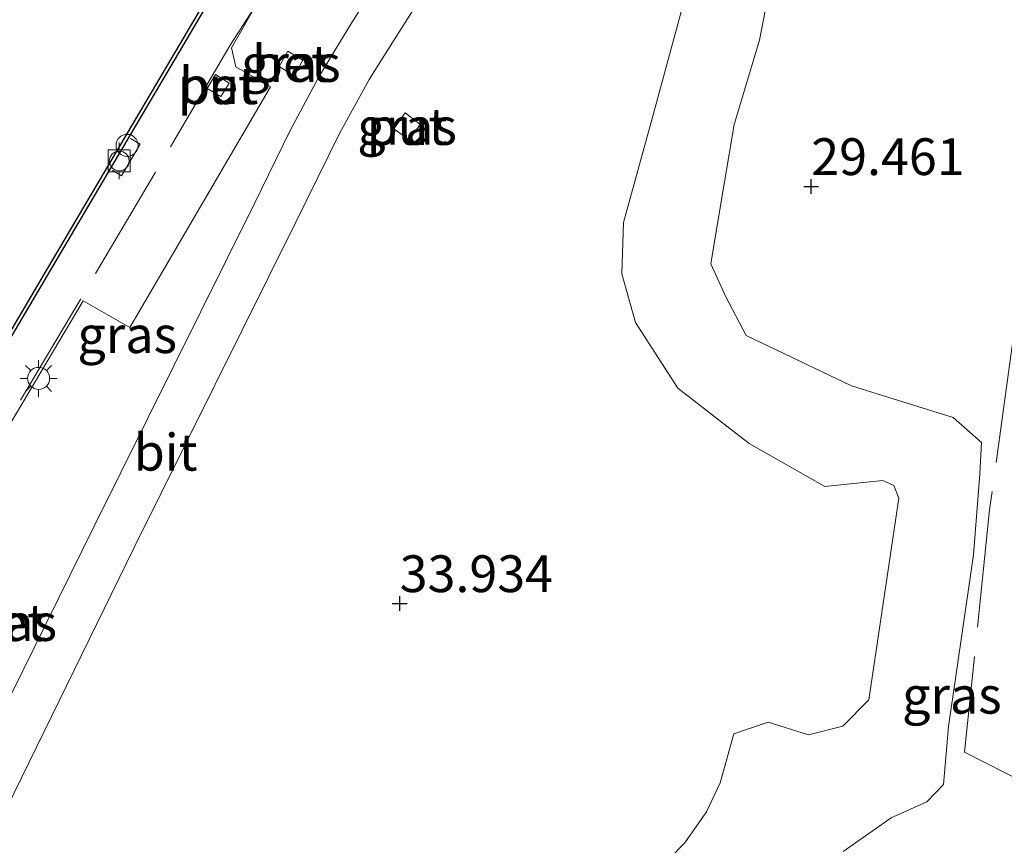
# Model space of a CAD drawing. Units: metres. Extents: x 184975 to 190011, y 349998 to 356252.
# Drawn here: x 189322 to 189389, y 350218 to 350274 of the extents above; entities that cross this region are included whole.
import ezdxf
from ezdxf.enums import TextEntityAlignment as Align

# ---------------------------------------------------------------- set-up
doc = ezdxf.new("R2010")
doc.units = ezdxf.units.M
doc.linetypes.add('IE-TERREINAFSCHEIDING', pattern=[10, 8, -2])
doc.layers.get('0').update_dxf_attribs({"lineweight": 25})
for name, color, linetype, lineweight in [('B-ME-GW-HOOGTEPUNT-S-B1', 10, 'Continuous', 25), ('B-ME-GW-KRUINLIJN-L-B1', 93, 'Continuous', 18), ('B-ME-GW-TEENLIJN-L-B1', 93, 'Continuous', 18), ('B-ME-IE-GRASLAND-GV-B6', 93, 'Continuous', 18), ('B-ME-IE-INRICHTINGSELEMENT-GV-B6', 253, 'Continuous', 18), ('B-ME-IE-INRICHTINGSELEMENT-S-B1', 253, 'Continuous', 18), ('B-ME-IE-MEUBILAIR_WEGMEUBILAIR-LICHTMAST-S-B1', 8, 'Continuous', 18), ('B-ME-IE-TERREINAFSCHEIDING-RASTERHEKWERK-L-B1', 8, 'IE-TERREINAFSCHEIDING', 18), ('B-ME-OB-WATERLIJN-L-B1', 133, 'OB-WATERLIJN', 18), ('B-ME-OG-WATER-GV-B6', 153, 'Continuous', 18), ('B-ME-VH-VERH_SOORT-BETON-OVERIG-GV-B6', 8, 'IE-TERREINAFSCHEIDING-NATUURLIJK-HOUTWAL', 18), ('B-ME-VH-VERH_SOORT-BITUMEN-GV-B6', 8, 'IE-TERREINAFSCHEIDING-NATUURLIJK-HOUTWAL', 18), ('B-ME-VV-BOLDER-S-B1', 213, 'Continuous', 18), ('B-ME-VV-KADEMUUR-GV-B6', 10, 'Continuous', 25)]:
    doc.layers.add(name, color=color, linetype=linetype, lineweight=lineweight)
doc.styles.add('NLCS-ISO', font='NLCS-ISO.TTF')
doc.linetypes.add('IE-TERREINAFSCHEIDING-NATUURLIJK-HOUTWAL', pattern='A,7,-1.5,[67,NLCS.SHX,S=0.75,R=45,X=0,Y=0],-1.5,7,-1.5,[70,NLCS.SHX,S=0.75,R=0,X=0,Y=0],-1.5', length=20)
doc.linetypes.add('OB-WATERLIJN', pattern='A,10,[32,NLCS.SHX,S=2,R=0,X=0,Y=0],-12', length=22)

# ---------------------------------------------------------------- blocks, each defined once
blk = doc.blocks.new('bolder')
for p, q in [((-0.75, 0.75), (-0.75, -0.75)), ((0.75, 0.75), (-0.75, 0.75)), ((0.75, -0.75), (0.75, 0.75)), ((-0.75, 0), (-1.25, 0)), ((0.75, 0), (1.25, 0)), ((-0.75, -0.75), (0.75, -0.75))]:
    blk.add_line(p, q)
blk.add_circle((0, 0), 0.673)
blk = doc.blocks.new('dtb')
blk.add_circle((0, 0), 0.75)
blk = doc.blocks.new('hoogtepunt')
for p, q in [((-0.5, 0), (0.5, 0)), ((0, 0.5), (0, -0.5))]:
    blk.add_line(p, q)
blk = doc.blocks.new('lantaarnpaal')
for p, q in [((-0.884, 0.884), (-0.53, 0.53)), ((0, 0.75), (0, 1.25)), ((0.53, 0.53), (0.884, 0.884)), ((-0.75, 0), (-1.25, 0)), ((0.75, 0), (1.25, 0)), ((-0.53, -0.53), (-0.884, -0.884)), ((0.53, -0.53), (0.884, -0.884)), ((0, -0.75), (0, -1.25))]:
    blk.add_line(p, q)
blk.add_circle((0, 0), 0.75)

msp = doc.modelspace()

# ---------------------------------------------------------------- linework, layer by layer
at = {"layer": 'B-ME-GW-KRUINLIJN-L-B1'}
msp.add_polyline3d([(189368.19, 350277.76, 33.735), (189365.232, 350266.915, 33.84), (189363.355, 350260.089, 33.753), (189363.249, 350256.605, 33.499), (189364.167, 350253.303, 33.553), (189367.054, 350248.842, 33.3), (189371.884, 350245.084, 33.359), (189377.021, 350242.176, 33.655), (189380.966, 350242.569, 33.697), (189381.71, 350242.242, 33.675), (189382.056, 350241.378, 33.627), (189380.02, 350227.687, 33.563), (189378.242, 350225.902, 33.665), (189375.918, 350225.299, 33.69), (189373.184, 350226.174, 33.547), (189370.857, 350225.38, 33.446), (189369.913, 350222.032, 33.279), (189368.985, 350220.083, 33.287), (189367.523, 350217.973, 33.307), (189365.364, 350215.768, 33.287)], dxfattribs=at)
at = {"layer": 'B-ME-GW-TEENLIJN-L-B1'}
msp.add_polyline3d([(189376.308, 350293.953, 29.577), (189374.518, 350290.847, 29.479), (189373.921, 350287.332, 29.374), (189374.577, 350282.836, 29.302), (189372.591, 350272.483, 29.408), (189370.863, 350266.745, 29.345), (189369.874, 350260.852, 29.451), (189369.284, 350257.282, 29.427), (189370.318, 350255.039, 29.381), (189371.686, 350252.432, 29.674), (189378.835, 350249.002, 29.522), (189385.745, 350246.854, 29.496), (189387.665, 350245.158, 29.682), (189387.561, 350243.025, 29.765), (189387.123, 350237.536, 29.338), (189385.431, 350225.866, 29.489), (189385.081, 350221.928, 29.395), (189383.946, 350220.745, 29.419), (189381.526, 350219.656, 29.459), (189378.272, 350217.373, 29.575)], dxfattribs=at)
at = {"layer": 'B-ME-IE-GRASLAND-GV-B6'}
for points in [[(189296.564, 350203.937, 34.094), (189308.871, 350224.776, 34.127), (189315.939, 350236.738, 34.122), (189326.664, 350254.776, 34.075), (189329.849, 350252.974, 34.05), (189339.398, 350269.312, 34.056), (189337.042, 350270.68, 34.068), (189336.748, 350271.971, 34.076), (189338.408, 350274.886, 34.004), (189343.756, 350283.763, 34.041), (189351.145, 350296.273, 34.041), (189356.604, 350305.467, 34.084), (189359.552, 350303.745, 34.002)], [(189359.552, 350303.745, 34.002), (189352.359, 350291.876, 33.93), (189347.062, 350282.331, 34.057), (189344.189, 350275.399, 33.997), (189347.77, 350281.894, 33.827), (189352.643, 350290.061, 33.654), (189360.762, 350303.038, 33.335), (189362.76, 350301.871, 33.471), (189356.876, 350292.666, 33.612), (189344.721, 350273.378, 33.947), (189342.656, 350269.953, 34.027), (189340.725, 350266.337, 34.049), (189338.277, 350261.349, 34.077), (189327.413, 350239.468, 34.07), (189317.637, 350219.687, 34.066), (189310.015, 350204.264, 34.116)], [(189317.606, 350212.471, 34.174), (189320.427, 350218.227, 34.15), (189330.133, 350238.02, 34.151), (189341.1, 350260.129, 34.167), (189344.072, 350266.134, 34.122), (189346.098, 350269.808, 34.052), (189347.368, 350271.833, 34.009), (189359.413, 350290.853, 33.644), (189365.42, 350300.317, 33.482)], [(189370.627, 350297.275, 33.348), (189373.756, 350295.414, 31.717), (189376.308, 350293.953, 29.577), (189374.518, 350290.847, 29.479), (189373.921, 350287.332, 29.374), (189374.577, 350282.836, 29.302), (189372.591, 350272.483, 29.408), (189370.863, 350266.745, 29.345), (189369.874, 350260.852, 29.451), (189369.284, 350257.282, 29.427), (189370.318, 350255.039, 29.381), (189371.686, 350252.432, 29.674), (189378.835, 350249.002, 29.522), (189385.745, 350246.854, 29.496), (189387.665, 350245.158, 29.682), (189387.561, 350243.025, 29.765), (189387.123, 350237.536, 29.338), (189385.431, 350225.866, 29.489), (189385.081, 350221.928, 29.395), (189383.946, 350220.745, 29.419), (189381.526, 350219.656, 29.459), (189378.272, 350217.373, 29.575)], [(189378.272, 350217.373, 29.575), (189381.526, 350219.656, 29.459), (189383.946, 350220.745, 29.419), (189385.081, 350221.928, 29.395), (189385.431, 350225.866, 29.489), (189387.123, 350237.536, 29.338), (189387.561, 350243.025, 29.765), (189387.665, 350245.158, 29.682), (189385.745, 350246.854, 29.496), (189378.835, 350249.002, 29.522), (189371.686, 350252.432, 29.674), (189370.318, 350255.039, 29.381), (189369.284, 350257.282, 29.427), (189369.874, 350260.852, 29.451), (189370.863, 350266.745, 29.345), (189372.591, 350272.483, 29.408), (189374.577, 350282.836, 29.302), (189373.921, 350287.332, 29.374), (189374.518, 350290.847, 29.479), (189376.308, 350293.953, 29.577)], [(189365.364, 350215.768, 33.287), (189367.523, 350217.973, 33.307), (189368.985, 350220.083, 33.287), (189369.913, 350222.032, 33.279), (189370.857, 350225.38, 33.446), (189373.184, 350226.174, 33.547), (189375.918, 350225.299, 33.69), (189378.242, 350225.902, 33.665), (189380.02, 350227.687, 33.563), (189382.056, 350241.378, 33.627), (189381.71, 350242.242, 33.675), (189380.966, 350242.569, 33.697), (189377.021, 350242.176, 33.655), (189371.884, 350245.084, 33.359), (189367.054, 350248.842, 33.3), (189364.167, 350253.303, 33.553), (189363.249, 350256.605, 33.499), (189363.355, 350260.089, 33.753), (189365.232, 350266.915, 33.84), (189368.19, 350277.76, 33.735)], [(189368.19, 350277.76, 33.735), (189365.232, 350266.915, 33.84), (189363.355, 350260.089, 33.753), (189363.249, 350256.605, 33.499), (189364.167, 350253.303, 33.553), (189367.054, 350248.842, 33.3), (189371.884, 350245.084, 33.359), (189377.021, 350242.176, 33.655), (189380.966, 350242.569, 33.697), (189381.71, 350242.242, 33.675), (189382.056, 350241.378, 33.627), (189380.02, 350227.687, 33.563), (189378.242, 350225.902, 33.665), (189375.918, 350225.299, 33.69), (189373.184, 350226.174, 33.547), (189370.857, 350225.38, 33.446), (189369.913, 350222.032, 33.279), (189368.985, 350220.083, 33.287), (189367.523, 350217.973, 33.307), (189365.364, 350215.768, 33.287)], [(189340.569, 350271.728, 34.049), (189339.972, 350270.696, 34.055), (189340.995, 350270.068, 34.058), (189341.579, 350271.134, 34.067), (189340.569, 350271.728, 34.049)], [(189349.564, 350266.761, 34.116), (189348.526, 350267.545, 34.1), (189347.763, 350266.458, 34.142), (189348.805, 350265.702, 34.161), (189349.564, 350266.761, 34.116)]]:
    msp.add_polyline3d(points, dxfattribs=at)
at = {"layer": 'B-ME-IE-INRICHTINGSELEMENT-GV-B6'}
for points in [[(189336.013, 350268.657, 34.063), (189335.08, 350269.207, 34.06), (189335.656, 350270.142, 34.054), (189336.574, 350269.567, 34.055), (189336.013, 350268.657, 34.063)], [(189348.526, 350267.545, 34.1), (189349.564, 350266.761, 34.116), (189348.805, 350265.702, 34.161), (189347.763, 350266.458, 34.142), (189348.526, 350267.545, 34.1)]]:
    msp.add_polyline3d(points, dxfattribs=at)
at = {"layer": 'B-ME-IE-TERREINAFSCHEIDING-RASTERHEKWERK-L-B1'}
for points in [[(189356.604, 350305.467, 34.084), (189351.145, 350296.273, 34.041), (189343.756, 350283.763, 34.041), (189338.408, 350274.886, 34.004), (189336.656, 350272.14, 34.034), (189326.508, 350254.919, 34.066), (189315.796, 350236.868, 34.043), (189309.785, 350226.683, 34.034), (189298.858, 350208.304, 33.989), (189291.22, 350195.338, 34.116)], [(189328.634, 350263.642, 34.101), (189329.283, 350263.259, 34.104), (189330.54, 350265.413, 34.1), (189329.891, 350265.796, 34.097)], [(189390.5, 350256.304, 29.372), (189389.758, 350251.726, 29.36), (189388.22, 350240.573, 29.275), (189386.516, 350224.122, 29.368), (189392.873, 350220.9, 29.372), (189399.8, 350220.067, 29.448), (189403.387, 350221.472, 29.444), (189411.248, 350232.7, 29.41), (189422.066, 350246.422, 29.237), (189426.318, 350254.776, 29.13)]]:
    msp.add_polyline3d(points, dxfattribs=at)
at = {"layer": 'B-ME-OB-WATERLIJN-L-B1'}
msp.add_polyline3d([(189353.909, 350307.059, 20.752), (189348.233, 350297.479, 20.752), (189334.057, 350273.564, 20.752), (189324.043, 350256.606, 20.752), (189313.335, 350238.432, 20.752), (189305.866, 350225.884, 20.752), (189297.415, 350211.523, 20.752), (189290.505, 350199.839, 20.752), (189287.798, 350195.418, 20.752), (189279.634, 350197.094, 20.752), (189274.122, 350203.587, 20.752), (189278.338, 350210.649, 20.752), (189284.17, 350220.631, 20.752), (189293.067, 350235.638, 20.752), (189302.865, 350252.306, 20.752), (189309.943, 350264.218, 20.752), (189310.52, 350265.161, 20.752), (189315.957, 350274.226, 20.752), (189321, 350282.707, 20.752), (189340.27, 350314.945, 20.752)], dxfattribs=at)
at = {"layer": 'B-ME-OG-WATER-GV-B6'}
msp.add_polyline3d([(189353.909, 350307.059, 20.752), (189348.233, 350297.479, 20.752), (189334.057, 350273.564, 20.752), (189324.043, 350256.606, 20.752), (189313.335, 350238.432, 20.752), (189305.866, 350225.884, 20.752), (189297.415, 350211.523, 20.752), (189290.505, 350199.839, 20.752), (189287.798, 350195.418, 20.752), (189279.634, 350197.094, 20.752), (189274.122, 350203.587, 20.752), (189278.338, 350210.649, 20.752), (189284.17, 350220.631, 20.752), (189293.067, 350235.638, 20.752), (189302.865, 350252.306, 20.752), (189309.943, 350264.218, 20.752), (189310.52, 350265.161, 20.752), (189315.957, 350274.226, 20.752), (189321, 350282.707, 20.752), (189340.27, 350314.945, 20.752), (189353.909, 350307.059, 20.752)], dxfattribs=at)
at = {"layer": 'B-ME-VH-VERH_SOORT-BETON-OVERIG-GV-B6'}
for points in [[(189297.587, 350211.421, 34.174), (189306.038, 350225.782, 34.141), (189313.507, 350238.33, 34.154), (189324.215, 350256.504, 34.088), (189334.229, 350273.462, 34.06), (189348.405, 350297.375, 33.943), (189354.078, 350306.952, 34.169), (189356.604, 350305.467, 34.084)], [(189356.604, 350305.467, 34.084), (189351.145, 350296.273, 34.041), (189343.756, 350283.763, 34.041), (189338.408, 350274.886, 34.004), (189336.748, 350271.971, 34.076), (189337.042, 350270.68, 34.068), (189339.398, 350269.312, 34.056), (189329.849, 350252.974, 34.05), (189326.664, 350254.776, 34.075), (189315.939, 350236.738, 34.122), (189308.871, 350224.776, 34.127), (189296.564, 350203.937, 34.094)], [(189340.569, 350271.728, 34.049), (189341.579, 350271.134, 34.067), (189340.995, 350270.068, 34.058), (189339.972, 350270.696, 34.055), (189340.569, 350271.728, 34.049)], [(189336.013, 350268.657, 34.063), (189336.574, 350269.567, 34.055), (189335.656, 350270.142, 34.054), (189335.08, 350269.207, 34.06), (189336.013, 350268.657, 34.063)]]:
    msp.add_polyline3d(points, dxfattribs=at)
at = {"layer": 'B-ME-VH-VERH_SOORT-BITUMEN-GV-B6'}
for points in [[(189310.015, 350204.264, 34.116), (189317.637, 350219.687, 34.066), (189327.413, 350239.468, 34.07), (189338.277, 350261.349, 34.077), (189340.725, 350266.337, 34.049), (189342.656, 350269.953, 34.027), (189344.721, 350273.378, 33.947), (189356.876, 350292.666, 33.612), (189362.76, 350301.871, 33.471), (189365.42, 350300.317, 33.482)], [(189365.42, 350300.317, 33.482), (189359.413, 350290.853, 33.644), (189347.368, 350271.833, 34.009), (189346.098, 350269.808, 34.052), (189344.072, 350266.134, 34.122), (189341.1, 350260.129, 34.167), (189330.133, 350238.02, 34.151), (189320.427, 350218.227, 34.15), (189317.606, 350212.471, 34.174)]]:
    msp.add_polyline3d(points, dxfattribs=at)
at = {"layer": 'B-ME-VV-KADEMUUR-GV-B6'}
for points in [[(189297.415, 350211.523, 20.752), (189305.866, 350225.884, 20.752), (189313.335, 350238.432, 20.752), (189324.043, 350256.606, 20.752), (189334.057, 350273.564, 20.752), (189348.233, 350297.479, 20.752), (189353.909, 350307.059, 20.752), (189354.078, 350306.952, 34.169)], [(189354.078, 350306.952, 34.169), (189348.405, 350297.375, 33.943), (189334.229, 350273.462, 34.06), (189324.215, 350256.504, 34.088), (189313.507, 350238.33, 34.154), (189306.038, 350225.782, 34.141), (189297.587, 350211.421, 34.174)]]:
    msp.add_polyline3d(points, dxfattribs=at)

# ---------------------------------------------------------------- block references
at = {"layer": 'B-ME-GW-HOOGTEPUNT-S-B1', "rotation": 90}
for p in [(189376.11, 350262.537, 29.461), (189376.11, 350262.537, 29.461), (189348.161, 350234.214, 33.934), (189348.161, 350234.214, 33.934)]:
    msp.add_blockref('hoogtepunt', p, dxfattribs=at)
at = {"layer": 'B-ME-IE-INRICHTINGSELEMENT-S-B1', "rotation": 90}
msp.add_blockref('dtb', (189329.654, 350265.329, 34.13), dxfattribs=at)
at = {"layer": 'B-ME-IE-MEUBILAIR_WEGMEUBILAIR-LICHTMAST-S-B1', "rotation": 90}
msp.add_blockref('lantaarnpaal', (189323.644, 350249.508, 33.972), dxfattribs=at)
at = {"layer": 'B-ME-VV-BOLDER-S-B1', "rotation": 90}
msp.add_blockref('bolder', (189329.119, 350264.28, 34.157), dxfattribs=at)

# ---------------------------------------------------------------- texts
at = {"layer": 'B-ME-GW-HOOGTEPUNT-S-B1', "ltscale": 0.2, "style": 'NLCS-ISO'}
for s, p in [('29.461', (189376.11, 350262.537, 29.461)), ('29.461', (189376.11, 350262.537, 29.461)), ('33.934', (189348.161, 350234.214, 33.934)), ('33.934', (189348.161, 350234.214, 33.934))]:
    msp.add_text(s, height=2.5, dxfattribs=at).set_placement(p, align=Align.BOTTOM_LEFT)
at = {"layer": 'B-ME-IE-GRASLAND-GV-B6', "ltscale": 0.2, "style": 'NLCS-ISO'}
for p in [(189340.775, 350270.898), (189348.663, 350266.624), (189329.662, 350252.48), (189321.513, 350232.929), (189385.657, 350227.993)]:
    msp.add_text('gras', height=2.5, dxfattribs=at).set_placement(p, align=Align.MIDDLE_CENTER)
at = {"layer": 'B-ME-IE-INRICHTINGSELEMENT-GV-B6', "ltscale": 0.2, "style": 'NLCS-ISO'}
for p in [(189335.828, 350269.395), (189348.663, 350266.62)]:
    msp.add_text('put', height=2.5, dxfattribs=at).set_placement(p, align=Align.MIDDLE_CENTER)
at = {"layer": 'B-ME-VH-VERH_SOORT-BETON-OVERIG-GV-B6', "ltscale": 0.2, "style": 'NLCS-ISO'}
for p in [(189340.779, 350270.902), (189335.828, 350269.395), (189321.507, 350232.928)]:
    msp.add_text('bet', height=2.5, dxfattribs=at).set_placement(p, align=Align.MIDDLE_CENTER)
at = {"layer": 'B-ME-VH-VERH_SOORT-BITUMEN-GV-B6', "ltscale": 0.2, "style": 'NLCS-ISO'}
msp.add_text('bit', height=2.5, dxfattribs=at).set_placement((189332.272, 350244.497), align=Align.MIDDLE_CENTER)

doc.saveas('drawing.dxf')
